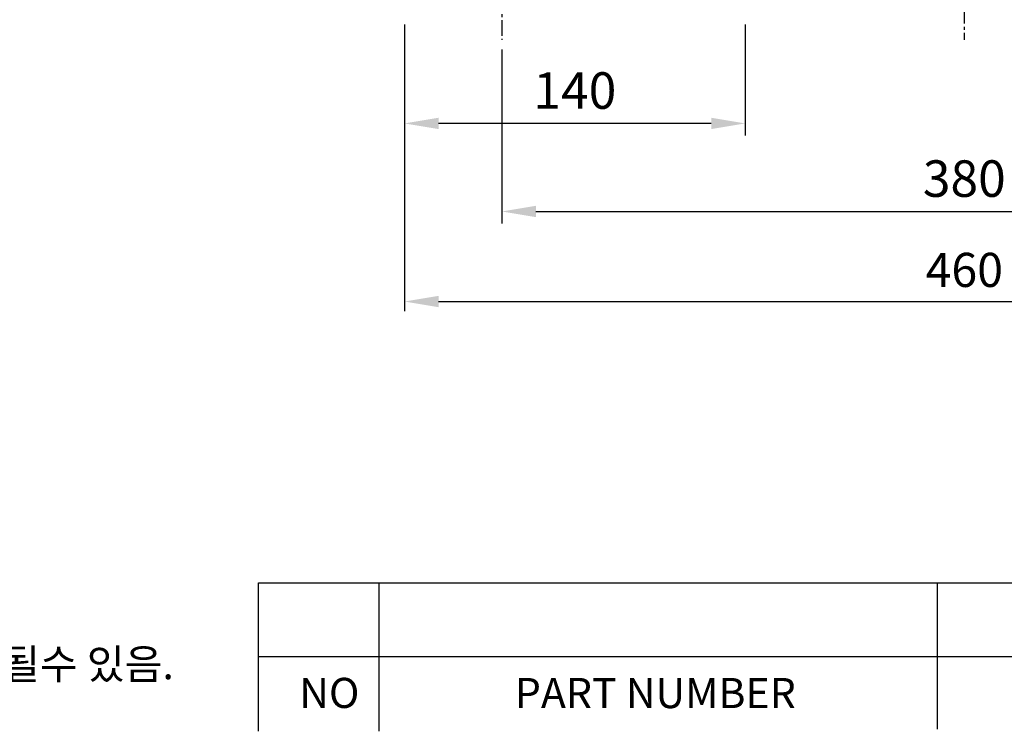
# Model space of a CAD drawing. Extents: x 1 to 2130, y 5 to 1504.
# Drawn here: x 1230 to 1634, y 233 to 526 of the extents above; entities that cross this region are included whole.
import ezdxf

# ---------------------------------------------------------------- set-up
doc = ezdxf.new("R2010")
doc.units = 0
doc.header["$LTSCALE"] = 0.2
doc.header["$MEASUREMENT"] = 0
doc.linetypes.add('CENTER', pattern=[50.8, 31.75, -6.35, 6.35, -6.35])
for name, color, linetype in [('CENTER', 1, 'CENTER'), ('DIM', 2, 'CONTINUOUS'), ('NEEDLE', 2, 'CONTINUOUS')]:
    doc.layers.add(name, color=color, linetype=linetype)
doc.styles.add('ROMANS', font='romans.shx')

msp = doc.modelspace()

# ---------------------------------------------------------------- linework, layer by layer
at = {"layer": 'CENTER'}
for p, q in [((1617.89, 1272.05), (1617.89, 517.37)), ((1427.89, 586.36), (1427.89, 517.37))]:
    msp.add_line(p, q, dxfattribs=at)
at = {"layer": 'DIM'}
for p, q in [((1387.89, 523.64), (1387.89, 472.71)), ((1387.89, 472.71), (1387.89, 405.87)), ((1401.89, 409.87), (1833.89, 409.87))]:
    msp.add_line(p, q, dxfattribs=at)
at = {"layer": 'DIM', "color": 2}
for p, q in [((1527.89, 523.64), (1527.89, 478.04)), ((1427.89, 513.37), (1427.89, 441.87)), ((1387.89, 482.73), (1387.89, 478.04)), ((1513.89, 483.04), (1401.89, 483.04)), ((1441.89, 446.87), (1793.89, 446.87))]:
    msp.add_line(p, q, dxfattribs=at)
for points in [[(1401.89, 485.37), (1401.89, 480.7), (1387.89, 483.04)], [(1513.89, 485.37), (1513.89, 480.7), (1527.89, 483.04)], [(1441.89, 449.2), (1441.89, 444.53), (1427.89, 446.87)]]:
    msp.add_solid(points, dxfattribs=at)
at = {"layer": 'DIM'}
msp.add_solid([(1401.89, 412.2), (1401.89, 407.54), (1387.89, 409.87)], dxfattribs=at)
at = {"layer": 'NEEDLE'}
for p, q in [((1327.94, 233.34), (1327.94, 294.3)), ((1327.94, 294.3), (2105.45, 294.3)), ((1377.43, 233.34), (1377.43, 294.3)), ((1606.82, 234.17), (1606.82, 294.3)), ((1327.94, 264.05), (2105.45, 264.05))]:
    msp.add_line(p, q, dxfattribs=at)

# ---------------------------------------------------------------- texts
at = {"layer": 'DIM', "color": 2, "attachment_point": 5, "style": 'ROMANS'}
for s, insert, char_height in [('\\A1;140', (1457.89, 496.54), 15), ('\\A1;380', (1617.89, 460.37), 15), ('\\A1;460', (1617.89, 422.87), 14), ('* (  )\\fﾱﾼﾸﾲ|b0|i0|c129|p50;안의 치수는 변경될수 있음.', (1184.37, 260.93), 12.375)]:
    msp.add_mtext(s, dxfattribs=dict(at, insert=insert, char_height=char_height))
at = {"layer": 'DIM', "char_height": 12.375, "attachment_point": 1, "style": 'ROMANS'}
for s, insert, width in [('NO', (1344.64, 255.3), 1.953992523340276e-14), ('PART NUMBER', (1433.25, 255.25), 153.5342)]:
    msp.add_mtext(s, dxfattribs=dict(at, insert=insert, width=width))

doc.saveas('drawing.dxf')
